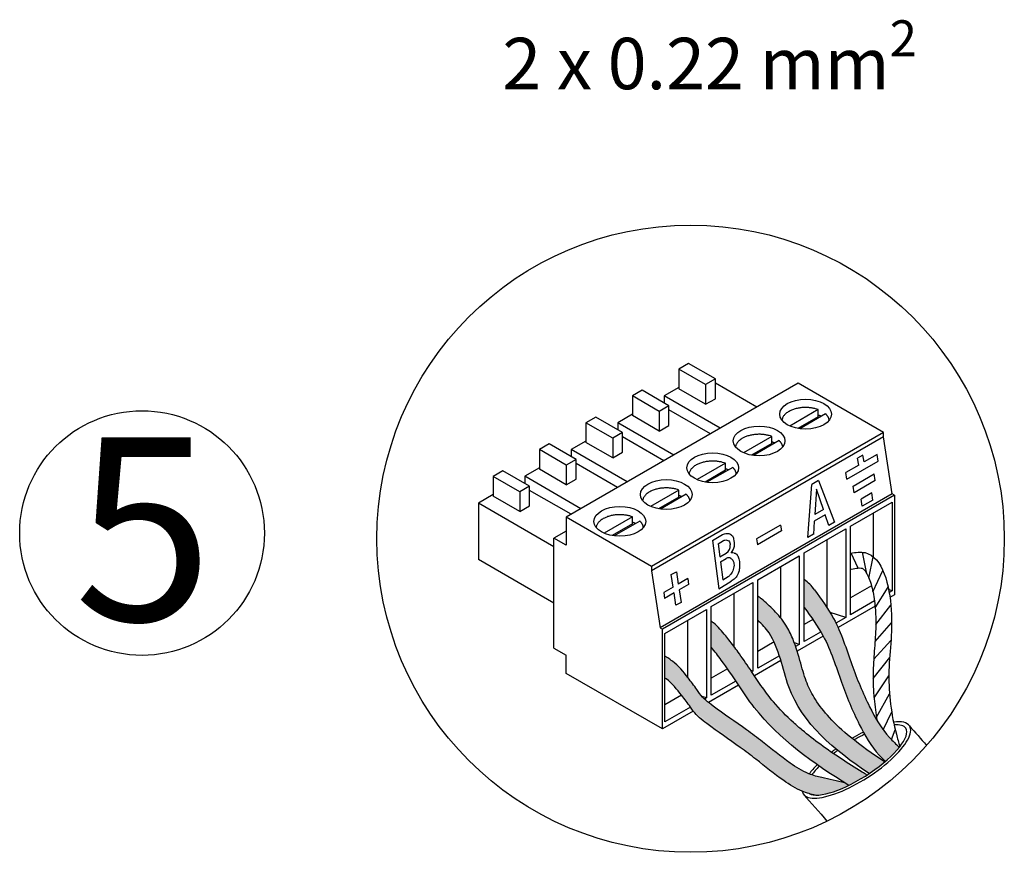
# Model space of a CAD drawing. Units: millimetres. Extents: x 46439 to 57593, y 1555 to 9378.
# Drawn here: x 56449 to 57544, y 4681 to 5607 of the extents above; entities that cross this region are included whole.
import ezdxf

# ---------------------------------------------------------------- set-up
doc = ezdxf.new("R2010")
doc.units = ezdxf.units.MM
doc.layers.add('Detalle', color=6, linetype='Continuous')
doc.styles.get("Standard").update_dxf_attribs({"font": 'arial.ttf'})

msp = doc.modelspace()

# ---------------------------------------------------------------- hatches: boundary and pattern name
h = msp.add_hatch(color=5)
h.dxf.hatch_style = 1
edge = h.paths.add_edge_path()
edge.add_spline(control_points=[(57426.98015628787, 4797.855873767537), (57423.11219610218, 4801.243529698834), (57409.48427925239, 4814.011988367492), (57391.23710259263, 4845.477425522332), (57372.88496165747, 4890.595692102922), (57358.58873387176, 4937.210537370006), (57340.11482043503, 4962.479392395091), (57332.5417708223, 4972.837906492116)], knot_values=[0, 0, 0, 0, 0.7526145142038452, 2.742444489567882, 5.238181637782811, 7.932713576247689, 9.804659174551421, 9.804659174551421, 9.804659174551421, 9.804659174551421], degree=3, periodic=0)
edge.add_arc((57291.97913502493, 4943.206200481508), 50.23311083270183, 36.14877361778299, 54.68655921705725)
edge.add_line((57321.01633766663, 4984.19651990787), (57321.01633766663, 4953.256153467182))
edge.add_spline(control_points=[(57321.01633766664, 4953.256153467172), (57328.59245171725, 4942.895492342912), (57347.06406742903, 4917.628329041024), (57361.35952850178, 4871.015983748456), (57379.71166943694, 4825.897717167858), (57397.0036904385, 4796.079350729555), (57408.90240565127, 4784.254088608433), (57411.28679080076, 4782.032988332883)], knot_values=[0.0003787496570634188, 0.0003787496570634188, 0.0003787496570634188, 0.0003787496570634188, 1.871945598303732, 4.56647753676861, 7.062214684983539, 9.052044660347576, 9.530464491001734, 9.530464491001734, 9.530464491001734, 9.530464491001734], degree=3, periodic=0)
edge.add_ellipse((57379.07175399947, 4783.612309252203), major_axis=(-54.98368879309242, -35.20863237583753), ratio=0.3129102407064099, start_angle=473.7330489596873, end_angle=497.3563887722553)
h = msp.add_hatch(color=256)
h.dxf.hatch_style = 1
edge = h.paths.add_edge_path()
edge.add_spline(control_points=[(57269.36790226693, 4939.101497078581), (57274.0592164752, 4934.672337435888), (57292.76344949893, 4914.57015371116), (57302.353504028, 4837.372438176084), (57354.24385820837, 4794.762274550597), (57393.11519470884, 4768.382416998564)], knot_values=[1.234581688644097, 1.234581688644097, 1.234581688644097, 1.234581688644097, 1.985533293579991, 4.476260610068188, 9.676779921991923, 9.676779921991923, 9.676779921991923, 9.676779921991923], degree=3, periodic=0)
edge.add_ellipse((57379.07175399947, 4783.612309252203), major_axis=(-54.98368879309242, -35.20863237583753), ratio=0.3129102407064099, start_angle=369.0007601501547, end_angle=472.7305705080677)
edge.add_spline(control_points=[(57410.47881598859, 4781.348176414443), (57396.91763473074, 4790.393473945194), (57383.99031917653, 4799.501546022898), (57363.79348078768, 4816.040424084435), (57355.92872288752, 4823.28924613836), (57343.13517132957, 4837.294803406512), (57337.94370535159, 4843.961644901431), (57329.89267299393, 4856.698696127777), (57326.78020241173, 4862.666726495589), (57322.89436267234, 4872.218832650338), (57321.7233258165, 4875.589006540768), (57319.41770111405, 4882.996513661958), (57318.30582749471, 4886.956475253805), (57314.74827094983, 4899.692977668384), (57312.19697632026, 4909.082453589013), (57306.18213453209, 4923.59555272175), (57303.75943502624, 4928.563335324174), (57298.80990508993, 4936.511045719121), (57296.63462313984, 4939.525758495535), (57292.17111329464, 4945.018647157864), (57289.85383953303, 4947.56103783975), (57282.83165186405, 4954.721536565813), (57278.06046082099, 4958.885176549854), (57272.81246579623, 4963.383676278174), (57272.08292469591, 4964.006557433465), (57269.36790226693, 4966.276840614215)], knot_values=[0.9674900934993139, 0.9674900934993139, 0.9674900934993139, 0.9674900934993139, 2.802155369706301, 2.802155369706301, 4.161446733749646, 4.161446733749646, 5.319982303788661, 5.319982303788661, 6.274319270156872, 6.274319270156872, 6.770216205603114, 6.770216205603114, 7.266113141049355, 7.266113141049355, 8.29424025026081, 8.29424025026081, 8.819642520388637, 8.819642520388637, 9.151525409884174, 9.151525409884174, 9.483408299379711, 9.483408299379711, 10.14717407837078, 10.14717407837078, 10.25549369685707, 10.25549369685707, 10.25549369685707, 10.25549369685707], degree=3, periodic=0)
edge.add_line((57269.36790226696, 4966.27684061419), (57269.36790226696, 4939.101497078548))
h = msp.add_hatch(color=3)
h.dxf.hatch_style = 1
edge = h.paths.add_edge_path()
edge.add_spline(control_points=[(57390.7647394848, 4766.841961700406), (57389.01400875233, 4767.91717336998), (57387.26834813938, 4768.993115594799), (57369.46757469854, 4780.014901841102), (57353.90030520208, 4790.078942756074), (57332.22960953564, 4805.917105131874), (57321.94209184979, 4813.90627787207), (57312.32770033171, 4822.304118572078), (57301.17256140232, 4832.482396278709), (57293.66161216544, 4840.169356897545), (57282.48624752089, 4853.392811134961), (57278.47585303376, 4858.64950716453), (57270.45077090182, 4869.944170746053), (57266.47171057559, 4875.906250549841), (57258.09606368344, 4888.475112996604), (57253.68884382011, 4895.099180097412), (57245.6027845323, 4906.441933154696), (57242.04666129017, 4911.138038094269), (57236.96001920074, 4917.643140884958), (57235.34632200031, 4919.682692068644), (57233.75672199159, 4921.691961038275)], knot_values=[0.8599705608103652, 0.8599705608103652, 0.8599705608103652, 0.8599705608103652, 1.097829337260643, 1.097829337260643, 3.29348801178193, 3.29348801178193, 4.369669631417787, 4.902321610668125, 4.902321610668125, 6.284709151042814, 6.284709151042814, 7.148243630983198, 7.148243630983198, 8.011778110923583, 8.011778110923583, 8.916423585474243, 8.916423585474243, 9.556541233975011, 9.556541233975011, 9.85731438514423, 9.85731438514423, 9.85731438514423, 9.85731438514423], degree=3, periodic=0)
edge.add_spline(control_points=[(57233.75672199159, 4921.691961038275), (57229.47875244287, 4926.824047536807), (57224.5589727773, 4932.726084591987), (57218.51937131703, 4937.355061403395), (57217.71946686728, 4937.94528371141)], knot_values=[0, 0, 0, 0, 0.778004564432608, 0.8947261059808811, 0.8947261059808811, 0.8947261059808811, 0.8947261059808811], degree=3, periodic=0)
edge.add_line((57217.71946686728, 4937.945283711416), (57217.71946686728, 4909.004351131028))
edge.add_spline(control_points=[(57217.71946686728, 4909.004351131027), (57221.47051869902, 4904.262987261075), (57238.48154251504, 4882.760897359399), (57275.69084397598, 4818.86775049678), (57330.96333274186, 4780.01123036558), (57370.49071118257, 4755.340014839113)], knot_values=[1.29021978566527, 1.29021978566527, 1.29021978566527, 1.29021978566527, 1.999967944600749, 4.508928397695628, 9.857314385144232, 9.857314385144232, 9.857314385144232, 9.857314385144232], degree=3, periodic=0)
edge.add_ellipse((57379.07175399947, 4783.612309252203), major_axis=(-54.98368879309242, -35.20863237583753), ratio=0.3129102407064099, start_angle=429.8674335147031, end_angle=450.7051506581585)
h = msp.add_hatch(color=1)
h.dxf.hatch_style = 1
edge = h.paths.add_edge_path()
edge.add_spline(control_points=[(57326.54043206886, 4768.122130298039), (57326.35868768824, 4768.195805548305), (57318.84241528159, 4771.278069874806), (57300.71935921676, 4782.493446437272), (57279.09748398565, 4800.636644308109), (57250.59388417184, 4821.949071533763), (57230.17349572468, 4835.577626506929), (57216.21756334059, 4846.2678341128), (57214.51735759965, 4847.655202613762)], knot_values=[0.7136160168688473, 0.7136160168688473, 0.7136160168688473, 0.7136160168688473, 0.7423744859577841, 1.904999866696257, 3.811314070434716, 4.887878899821443, 7.118107613475315, 7.437465167039248, 7.437465167039248, 7.437465167039248, 7.437465167039248], degree=3, periodic=0)
edge.add_spline(control_points=[(57214.51735759965, 4847.655202613762), (57213.0319016541, 4848.867335203842), (57211.583005393, 4850.116358585332), (57210.1984056788, 4851.422911899544)], knot_values=[7.437465167039248, 7.437465167039248, 7.437465167039248, 7.437465167039248, 7.716485267535156, 7.716485267535156, 7.716485267535156, 7.716485267535156], degree=3, periodic=0)
edge.add_spline(control_points=[(57210.1984056788, 4851.422911899544), (57209.28832867246, 4852.281690156273), (57208.40602931331, 4853.165322720919), (57207.55938384325, 4854.079670345383)], knot_values=[7.716485267535156, 7.716485267535156, 7.716485267535156, 7.716485267535156, 7.899881071510162, 7.899881071510162, 7.899881071510162, 7.899881071510162], degree=3, periodic=0)
edge.add_spline(control_points=[(57207.55938384325, 4854.079670345383), (57206.56759058308, 4855.150772528607), (57204.45672159755, 4857.643095605475), (57199.64424476139, 4864.988729205731), (57194.99379141103, 4870.991751679223), (57191.39108641316, 4875.588884754936), (57191.18355812845, 4875.853313162426)], knot_values=[7.899881071510162, 7.899881071510162, 7.899881071510162, 7.899881071510162, 8.11471801183395, 8.3808533103122, 9.184250590260369, 9.233289024713219, 9.233289024713219, 9.233289024713219, 9.233289024713219], degree=3, periodic=0)
edge.add_spline(control_points=[(57191.18355812845, 4875.853313162426), (57186.19548464843, 4882.209017054251), (57180.66875844626, 4889.014141700436), (57173.68408822995, 4894.085669600878), (57173.20333979521, 4894.434738207467)], knot_values=[9.233289024713219, 9.233289024713219, 9.233289024713219, 9.233289024713219, 10.4119587889011, 10.4990821681862, 10.4990821681862, 10.4990821681862, 10.4990821681862], degree=3, periodic=0)
edge.add_spline(control_points=[(57173.20333979521, 4894.434738207467), (57173.20333979521, 4894.434738207467), (57170.88813702203, 4896.406371119566), (57166.0710314676, 4899.12672781389)], knot_values=[0, 0, 0, 0, 0.6494391803035172, 0.6494391803035172, 0.6494391803035172, 0.6494391803035172], degree=3, periodic=0)
edge.add_line((57166.0710314676, 4899.12672781389), (57166.0710314676, 4874.900283739654))
edge.add_spline(control_points=[(57166.0710314676, 4874.900283739658), (57166.55177990234, 4874.551215133069), (57173.80704511627, 4869.283209798873), (57179.48921290159, 4862.144682307151), (57184.67309250466, 4855.525581851174)], knot_values=[179.5296143391116, 179.5296143391116, 179.5296143391116, 179.5296143391116, 181.2326631104031, 205.2313527429279, 205.2313527429279, 205.2313527429279, 205.2313527429281], degree=3, periodic=0)
edge.add_spline(control_points=[(57184.67309250466, 4855.525581851174), (57188.06536012761, 4851.194123196815), (57191.40548027124, 4846.882540050867), (57194.49784654409, 4842.358189856695)], knot_values=[0, 0, 0, 0, 15.70444996166033, 15.70444996166033, 15.70444996166033, 15.70444996166033], degree=3, periodic=0)
edge.add_spline(control_points=[(57194.49784654409, 4842.358189856695), (57195.52223116871, 4840.859442824062), (57196.51942857997, 4839.337347848924), (57197.61113715653, 4837.894391689944)], knot_values=[0, 0, 0, 0, 5.202293538084727, 5.202293538084727, 5.202293538084727, 5.202293538084727], degree=3, periodic=0)
edge.add_spline(control_points=[(57197.61113715653, 4837.894391689944), (57201.69931383053, 4832.49088031571), (57219.22729056841, 4818.588564489727), (57243.46157584422, 4802.414617065955), (57271.96517565802, 4781.102189840304), (57293.58705088915, 4762.958991969449), (57311.54185577564, 4751.847736936812), (57318.86383131789, 4748.810872243012)], knot_values=[14.51160373396604, 14.51160373396604, 14.51160373396604, 14.51160373396624, 33.99289714002563, 77.5884084901746, 98.63261527998193, 135.8963909623703, 158.6228708393682, 158.6228708393682, 158.6228708393682, 158.6228708393701], degree=3, periodic=0)
edge.add_spline(control_points=[(57318.86383131789, 4748.810872243012), (57321.35142408341, 4747.779117548037), (57323.8990434149, 4746.882697119883), (57326.488724799, 4746.145552589382)], knot_values=[0, 0, 0, 0, 7.721171233345951, 7.721171233345951, 7.721171233345951, 7.721171233345951], degree=3, periodic=0)
edge.add_spline(control_points=[(57326.488724799, 4746.145552589382), (57328.76623634555, 4745.497266205582), (57331.07628050661, 4744.972170704316), (57333.38632466768, 4744.447075203049)], knot_values=[0, 0, 0, 0, 6.790432500620029, 6.790432500620029, 6.790432500620029, 6.790432500620029], degree=3, periodic=0)
edge.add_ellipse((57379.07175399947, 4783.612309252203), major_axis=(-54.98368879309241, -35.20863237583753), ratio=0.3129102407064099, start_angle=384.1122060481716, end_angle=429.8674335147065)
edge.add_spline(control_points=[(57370.49071118257, 4755.340014839113), (57368.96354913226, 4756.293200847726), (57367.4392294435, 4757.249040700774), (57365.91820734063, 4758.207959430245)], knot_values=[1.290219785665269, 1.290219785665269, 1.290219785665269, 1.290219785665269, 1.496857625881389, 1.496857625881389, 1.496857625881389, 1.496857625881389], degree=3, periodic=0)
edge.add_spline(control_points=[(57365.91820734063, 4758.207959430237), (57357.45168255885, 4760.132482843777), (57348.98515777705, 4762.057006257315), (57340.51863299526, 4763.981529670856)], knot_values=[-1.273180460733941, -1.273180460733941, -1.273180460733941, -1.273180460733941, 0, 0, 0, 0], degree=3, periodic=0)
edge.add_spline(control_points=[(57340.51863299526, 4763.981529670856), (57338.2085888342, 4764.506625172125), (57334.45089501517, 4765.360785517972), (57330.77928494728, 4766.540918228214), (57329.38058269484, 4767.039935675584)], knot_values=[0, 0, 0, 0, 0.3473802020447665, 0.5650751011938248, 0.5650751011938248, 0.5650751011938248, 0.5650751011938248], degree=3, periodic=0)
edge.add_spline(control_points=[(57329.38058269484, 4767.039935675584), (57328.42619876511, 4767.380432898349), (57327.47916342599, 4767.741588861602), (57326.54043206886, 4768.122130298039)], knot_values=[0.5650751011938248, 0.5650751011938248, 0.5650751011938248, 0.5650751011938248, 0.7136160168688473, 0.7136160168688473, 0.7136160168688473, 0.7136160168688473], degree=3, periodic=0)

# ---------------------------------------------------------------- linework, layer by layer
for p, q in [((57192.40359990955, 5224.651088066877), (57181.55878407758, 5218.389830726975)), ((57222.22684344748, 5207.432630382147), (57192.40359990955, 5224.651088066877)), ((57181.55878407758, 5218.389830726975), (57181.55878407758, 5196.47543003734)), ((57211.38202761549, 5201.171373042244), (57181.55878407758, 5218.389830726975)), ((57314.47555811801, 5202.775820235619), (57056.23338111953, 5053.679629829486)), ((57222.22684344748, 5207.432630382147), (57211.38202761549, 5201.171373042244)), ((57222.22684344748, 5185.51822969254), (57222.22684344748, 5207.432630382147)), ((57268.38509083218, 5176.16547654111), (57222.22684344748, 5202.814953094021)), ((57409.35400276998, 5147.997724675504), (57314.47555811801, 5202.775820235619)), ((57140.75516450989, 5194.831849985642), (57129.91034867791, 5188.570592645776)), ((57170.57840804771, 5177.613392300937), (57140.75516450989, 5194.831849985642)), ((57181.55878407758, 5198.040744372342), (57165.22378023071, 5188.609725504077)), ((57211.38202761549, 5179.256972352646), (57181.55878407758, 5196.47543003734)), ((57211.38202761549, 5201.171373042244), (57211.38202761549, 5179.256972352646)), ((57129.91034867791, 5188.570592645776), (57129.91034867791, 5166.656191956141)), ((57159.7335922158, 5171.352134961044), (57129.91034867791, 5188.570592645776)), ((57165.22378023071, 5188.609725504077), (57165.22378023071, 5180.704888112508)), ((57227.58147126446, 5152.607495799763), (57165.22378023071, 5188.609725504077)), ((57211.38202761549, 5179.256972352646), (57222.22684344748, 5185.51822969254)), ((57170.57840804771, 5177.613392300937), (57159.7335922158, 5171.352134961044)), ((57159.7335922158, 5171.352134961044), (57159.7335922158, 5149.437734271411)), ((57170.57840804771, 5155.698991611299), (57170.57840804771, 5177.613392300937)), ((57216.73665543251, 5146.346238459873), (57170.57840804771, 5172.995715012756)), ((57336.66505025374, 5173.323442449083), (57305.1001216373, 5155.09942241541)), ((57344.79866212772, 5168.627499444171), (57316.1855449005, 5152.107708510709)), ((57336.66505025374, 5165.496870774228), (57336.66505025374, 5173.323442449083)), ((57089.10672911019, 5165.012611904401), (57078.26191327823, 5158.751354564502)), ((57078.26191327823, 5158.751354564502), (57078.26191327823, 5136.836953874868)), ((57108.08515681613, 5141.532896879808), (57078.26191327823, 5158.751354564502)), ((57118.92997264803, 5147.794154219696), (57089.10672911019, 5165.012611904427)), ((57129.91034867791, 5168.221506291133), (57113.57534483096, 5158.790487422877)), ((57113.57534483096, 5158.790487422877), (57113.57534483096, 5150.885650031273)), ((57175.93303586479, 5122.78825771849), (57113.57534483096, 5158.790487422877)), ((57159.7335922158, 5149.437734271411), (57129.91034867791, 5166.656191956141)), ((57336.66505025374, 5165.496870774228), (57314.04651122839, 5152.43805117931)), ((57118.92997264803, 5147.794154219696), (57108.08515681613, 5141.532896879808)), ((57118.92997264803, 5125.879753530061), (57118.92997264803, 5147.794154219696)), ((57409.35400276998, 5147.997724675504), (57151.11182577151, 4998.901534269339)), ((57159.7335922158, 5149.437734271411), (57170.57840804771, 5155.698991611299)), ((57409.35400276998, 5142.967812571465), (57409.35400276998, 5147.997724675504)), ((57078.26191327823, 5138.402268209855), (57061.92690943137, 5128.971249341676)), ((57108.08515681613, 5119.618496190164), (57078.26191327823, 5136.836953874895)), ((57108.08515681613, 5141.532896879808), (57108.08515681613, 5119.618496190164)), ((57165.08822003281, 5116.527000378595), (57118.92997264803, 5143.176476931506)), ((57409.35400276998, 5142.967812571465), (57151.11182577151, 4993.871622165296)), ((57285.01661485406, 5143.504204367872), (57253.45168623762, 5125.280184334209)), ((57293.15022672796, 5138.808261362929), (57264.53710950082, 5122.288470429467)), ((57285.01661485406, 5135.677632692981), (57285.01661485406, 5143.504204367872)), ((57418.90258739439, 5079.781750449411), (57409.35400276998, 5142.967812571465)), ((57037.45829371045, 5135.193373823154), (57026.61347787848, 5128.93211648326)), ((57026.61347787848, 5128.93211648326), (57026.61347787848, 5107.017715793627)), ((57056.4367214164, 5111.713658798597), (57026.61347787848, 5128.93211648326)), ((57067.28153724835, 5117.97491613846), (57037.45829371045, 5135.193373823154)), ((57061.92690943137, 5128.971249341676), (57061.92690943137, 5121.066411950072)), ((57124.28460046505, 5092.969019637249), (57061.92690943137, 5128.971249341676)), ((57108.08515681613, 5119.618496190164), (57118.92997264803, 5125.879753530061)), ((57285.01661485406, 5135.677632692981), (57262.39807582871, 5122.618813098064)), ((57067.28153724835, 5117.97491613846), (57056.4367214164, 5111.713658798597)), ((57067.28153724835, 5096.060515448851), (57067.28153724835, 5117.97491613846)), ((57386.1524669042, 5122.75318851236), (57380.18179653295, 5119.30602036627)), ((57381.74176237427, 5111.682855191668), (57380.18179653295, 5119.30602036627)), ((57387.71243274555, 5115.130023337761), (57386.15246690423, 5122.753188512364)), ((57403.35684743341, 5116.002414195244), (57402.22268655572, 5123.507522281087)), ((56985.80985831085, 5105.374135741914), (56974.96504247887, 5099.112878402049)), ((57015.63310184867, 5088.15567805725), (56985.80985831085, 5105.374135741914)), ((57026.61347787848, 5108.583030128619), (57010.27847403161, 5099.152011260426)), ((57056.4367214164, 5089.799258108959), (57026.61347787848, 5107.017715793627)), ((57056.4367214164, 5111.713658798597), (57056.4367214164, 5089.799258108959)), ((57113.43978463305, 5086.707762297387), (57067.28153724835, 5113.357238850307)), ((57233.36817945432, 5113.684966286632), (57201.80325083793, 5095.460946253007)), ((57233.36817945432, 5105.858394611741), (57210.74964042903, 5092.799575016829)), ((57241.50179132828, 5108.989023281729), (57212.88867410114, 5092.469232348257)), ((57233.36817945432, 5105.858394611741), (57233.36817945432, 5113.684966286632)), ((57368.36566944172, 5095.800248162476), (57367.23150856407, 5103.305356248323)), ((56974.96504247887, 5099.112878402049), (56974.96504247887, 5077.198477712417)), ((57004.78828601672, 5081.894420717355), (56974.96504247887, 5099.112878402049)), ((57010.27847403161, 5099.152011260426), (57010.27847403161, 5091.247173868786)), ((57072.63616506543, 5063.14978155605), (57010.27847403161, 5099.152011260426)), ((57056.4367214164, 5089.799258108959), (57067.28153724835, 5096.060515448851)), ((57337.06899602833, 5094.414833389421), (57329.65086090314, 5090.131971077994)), ((57337.06899602833, 5094.414833389415), (57354.82646218663, 5048.238915396646)), ((57399.97794692946, 5094.400066524134), (57398.8437860518, 5101.905174609984)), ((57015.63310184867, 5088.15567805725), (57004.78828601672, 5081.894420717355)), ((57004.78828601672, 5081.894420717355), (57004.78828601672, 5059.980020027759)), ((57015.63310184867, 5066.241277367616), (57015.63310184867, 5088.15567805725)), ((57061.79134923345, 5056.88852421615), (57015.63310184867, 5083.538000769069)), ((57181.71974405462, 5083.865728205394), (57150.1548154382, 5065.64170817176)), ((57181.71974405462, 5076.039156530541), (57181.71974405462, 5083.865728205394)), ((57324.95601930106, 5030.993207155858), (57329.65086090314, 5090.131971077994)), ((57334.63022616911, 5084.729885017822), (57332.72141265498, 5056.596177584214)), ((57342.32299197795, 5062.139651990978), (57334.63022616911, 5084.729885017822)), ((57376.48895782851, 5080.838692343693), (57375.35479695081, 5088.34380042954)), ((56974.96504247887, 5078.763792047405), (56958.63003863193, 5069.332773179189)), ((57004.78828601672, 5059.980020027759), (56974.96504247887, 5077.198477712417)), ((57181.71974405462, 5076.039156530541), (57159.10120502936, 5062.980336935627)), ((57418.90258739439, 5079.781750449411), (57160.66041039593, 4930.685560043245)), ((57189.85335592862, 5079.169785200518), (57161.24023870145, 5062.649994267022)), ((57421.56811445858, 5078.242807681331), (57163.32593746018, 4929.146617275173)), ((57372.66477306639, 5043.747193024386), (57418.82302045109, 5070.396669577295)), ((57396.05412580603, 5080.643024960531), (57384.32567479349, 5073.871600611274)), ((57385.52118532902, 5065.960522065605), (57384.32567479349, 5073.871600611284)), ((57397.24963634153, 5072.731946414862), (57385.52118532902, 5065.960522065601)), ((57397.24963634153, 5072.731946414858), (57396.05412580603, 5080.643024960535)), ((57418.82302045109, 5070.396669577295), (57418.82302045109, 4971.872389397925)), ((57421.56811445858, 5078.242807681331), (57418.90258739439, 5079.781750449411)), ((57421.56811445858, 5078.242807681331), (57421.56811445858, 4967.19601282217)), ((56958.63003863193, 5069.332773179189), (56958.63003863193, 5006.720199780225)), ((57042.67736132962, 5020.808028795046), (56958.63003863193, 5069.332773179189)), ((57004.78828601672, 5059.980020027759), (57015.63310184867, 5066.241277367616)), ((57342.32299197795, 5062.139651990982), (57332.72141265498, 5056.596177584214)), ((57151.11182577151, 4998.901534269339), (57056.23338111953, 5053.679629829486)), ((57056.23338111953, 5053.679629829486), (57056.23338111953, 5022.373343130005)), ((57130.07130865495, 5054.046490124185), (57098.50638003851, 5035.822470090521)), ((57138.20492052892, 5049.350547119242), (57109.59180330179, 5032.830756185821)), ((57130.07130865495, 5046.219918449332), (57130.07130865495, 5054.046490124185)), ((57332.23118559895, 5049.370796755378), (57331.21579134151, 5034.405057694516)), ((57344.29867053815, 5056.337962433473), (57332.23118559894, 5049.370796755378)), ((57348.33328947434, 5044.490080383302), (57344.29867053815, 5056.337962433478)), ((57354.82646218663, 5048.23891539665), (57348.33328947434, 5044.490080383308)), ((57397.77729972725, 5058.245917052069), (57397.77729972725, 5009.688928533075)), ((57056.23338111953, 5038.026486479715), (57042.67736132962, 5030.199914804862)), ((57130.07130865495, 5046.219918449332), (57107.45276962968, 5033.161098854414)), ((57294.75181745339, 5044.958801249064), (57268.09722921166, 5029.569767552504)), ((57295.74157154168, 5038.409279433205), (57269.08698329996, 5023.020245736672)), ((57294.75181745339, 5044.958801249054), (57295.74157154168, 5038.409279433215)), ((57321.01633766663, 5013.927954943176), (57367.17458505143, 5040.577431496095)), ((57367.17458505143, 5040.577431496095), (57367.17458505143, 4942.053151316681)), ((57372.66477306639, 4945.222912845007), (57372.66477306639, 5043.747193024386)), ((57042.67736132962, 4908.10539667699), (57042.67736132962, 5030.199914804862)), ((57056.23338111953, 5022.373343130005), (57042.67736132962, 5030.199914804862)), ((57219.16384724999, 5027.642532674202), (57229.97622420519, 5034.253001063065)), ((57219.16384724999, 5027.642532674202), (57225.99271690519, 4974.048052442475)), ((57225.36420849775, 5024.149506517135), (57231.15799340682, 5027.691709323438)), ((57268.09722921166, 5029.569767552509), (57269.08698329996, 5023.020245736672)), ((57331.23007165097, 5034.615532968987), (57324.95601930106, 5030.993207155858)), ((57346.12886432748, 5028.42667897087), (57346.12886432748, 4953.573236398234)), ((57225.36420849775, 5024.149506517138), (57227.24301880429, 5009.404187464848)), ((57042.67736132962, 4958.195455396083), (56958.63003863193, 5006.720199780225)), ((57227.24301880429, 5009.404187464848), (57234.25135152187, 5013.688940214453)), ((57227.9488118768, 5003.864967244973), (57234.36690795945, 5007.788861264491)), ((57269.36790226696, 4984.10871686194), (57315.52614965174, 5010.75819341485)), ((57315.52614965174, 5010.75819341485), (57315.52614965174, 4912.23391323548)), ((57321.01633766663, 4915.403674763765), (57321.01633766663, 5013.927954943176)), ((57381.11397215107, 4997.112575839521), (57373.2005938872, 5013.732761243087)), ((57390.69686877682, 4990.830188867886), (57386.03550063192, 5014.630527337841)), ((57393.06062913762, 4985.875913701078), (57397.88745814141, 5009.598501959339)), ((57151.11182577151, 4998.901534269339), (57151.11182577151, 4993.871622165296)), ((57151.11182577151, 4993.871622165296), (57160.66041039593, 4930.685560043245)), ((57227.9488118768, 5003.864967244976), (57230.49581397912, 4983.875531113393)), ((57294.48042892781, 4998.607440889628), (57294.48042892781, 4942.17661886137)), ((57397.46922853024, 4970.626308257942), (57408.55258292474, 4994.385770976149)), ((57173.1759330653, 4989.758214143908), (57178.91204338511, 4993.069958981147)), ((57178.91204338511, 4993.069958981147), (57180.99570769307, 4979.281680656932)), ((57191.45494665403, 4985.320325086573), (57180.99570769307, 4979.281680656932)), ((57191.45494665403, 4985.320325086573), (57192.44470074233, 4978.770803270731)), ((57225.99271690519, 4974.048052442475), (57239.77742353378, 4982.475743022969)), ((57230.49581397912, 4983.875531113393), (57236.62305348207, 4987.62160130805)), ((57269.36790226696, 4885.584436682565), (57269.36790226696, 4984.10871686194)), ((57175.25959737323, 4975.969935819667), (57164.80035841229, 4969.931291390027)), ((57192.44470074233, 4978.770803270731), (57181.98546178136, 4972.732158841095)), ((57181.98546178136, 4972.732158841099), (57184.06912608931, 4958.943880516872)), ((57217.71946686728, 4954.289478780725), (57263.87771425206, 4980.938955333649)), ((57263.87771425206, 4980.938955333613), (57263.87771425206, 4882.414675154238)), ((57395.85651178412, 4977.452385820534), (57372.66477306639, 4964.062629228868)), ((57399.94045133317, 4952.904130590922), (57414.37185715597, 4975.726379814109)), ((57418.82302045109, 4971.872389397925), (57414.90764014021, 4973.116815176253)), ((57418.82302045109, 4971.872389397925), (57415.49141337749, 4969.948885157132)), ((57164.80035841229, 4969.931291390031), (57165.79011250057, 4963.381769574191)), ((57176.24935146152, 4969.420414003832), (57165.79011250057, 4963.381769574191)), ((57242.83199352813, 4968.788202808385), (57242.83199352813, 4910.052278791393)), ((57421.56811445858, 4967.19601282217), (57416.3823037576, 4964.201983618005)), ((57166.0710314676, 4924.470240699452), (57212.22927885238, 4951.119717252372)), ((57212.22927885238, 4951.119717252372), (57212.22927885236, 4852.595437072992)), ((57217.71946686728, 4855.76519860132), (57217.71946686728, 4954.289478780725)), ((57399.78655820579, 4954.620425456268), (57358.65969881789, 4930.875822117734)), ((57399.13118038984, 4960.503300237699), (57372.66477306639, 4945.222912845007)), ((57400.6203054551, 4934.451963030758), (57417.3256434061, 4955.970277047192)), ((57191.18355812845, 4938.968964727183), (57191.18355812845, 4875.853313162426)), ((57330.67123972732, 4939.817651451351), (57321.01633766663, 4934.24339114763)), ((57367.17458505143, 4942.053151316681), (57349.9394285849, 4947.531003095453)), ((57367.17458505143, 4942.053151316681), (57356.34816488034, 4935.802514716549)), ((57160.66041039593, 4930.685560043245), (57163.32593746018, 4929.146617275173)), ((57163.32593746018, 4818.099822416047), (57163.32593746018, 4929.146617275173)), ((57399.80862640443, 4915.552166913605), (57418.21510938153, 4936.107539578134)), ((57166.0710314676, 4825.945960520083), (57166.0710314676, 4924.470240699452)), ((57342.18445904097, 4921.363837997575), (57313.23321397315, 4904.648828864295)), ((57339.19080354508, 4925.896707531054), (57321.01633766663, 4915.403674763765)), ((57042.67736132962, 4908.10539667699), (57056.23338111953, 4900.278825002138)), ((57287.53582196844, 4914.913406396667), (57269.36790226696, 4904.424153066391)), ((57315.52614965174, 4912.23391323548), (57310.07020807447, 4913.967975779774)), ((57315.52614965174, 4912.23391323548), (57311.51553793225, 4909.918385479623)), ((57398.32773114109, 4895.665948515912), (57417.50676885353, 4916.594246100458)), ((57056.23338111953, 4879.929738647486), (57056.23338111953, 4900.278825002138)), ((57293.41506680418, 4899.468073601378), (57269.36790226696, 4885.584436682565)), ((57397.57799672031, 4874.414056333089), (57416.12565648954, 4897.408711373938)), ((57235.72147515893, 4884.998379318336), (57217.71946686728, 4874.604914985181)), ((57295.0311657096, 4894.139871399525), (57265.63624145296, 4877.168703967151)), ((57163.32593746018, 4818.099822416047), (57056.23338111953, 4879.929738647486)), ((57263.87771425206, 4882.414675154238), (57261.66625276804, 4883.117544214201)), ((57263.87771425206, 4882.414675154238), (57262.61892944908, 4881.687915409391)), ((57398.64598474277, 4852.74030886924), (57415.16719052579, 4877.348666031835)), ((57247.8878189824, 4866.921647476066), (57214.51735759943, 4847.655202613635)), ((57244.87284415252, 4871.442208286356), (57217.71946686728, 4855.76519860132)), ((57184.67309250466, 4855.525581851174), (57166.0710314676, 4844.785676903944)), ((57212.22927885236, 4852.595437072992), (57207.55938384325, 4854.079670345381)), ((57212.22927885236, 4852.595437072992), (57210.19840567879, 4851.422911899543)), ((57401.4299485654, 4831.383839420188), (57415.92594332338, 4857.083385994702)), ((57194.49784654409, 4842.358189856695), (57166.0710314676, 4825.945960520083)), ((57197.61113715652, 4837.894391689944), (57163.32593746018, 4818.099822416047)), ((57408.97357399248, 4817.102708777667), (57418.32624583301, 4837.031077525389)), ((57418.05653930044, 4806.270128171874), (57422.26171026554, 4817.115970067185))]:
    msp.add_line(p, q)
at = {"ltscale": 25.4}
for p, q in [((57368.36566944172, 5095.800248162476), (57403.35684743341, 5116.002414195244)), ((57402.22268655572, 5123.507522281087), (57387.71243274555, 5115.130023337761)), ((57381.74176237427, 5111.682855191668), (57367.23150856407, 5103.305356248323)), ((57375.35479695081, 5088.343800429544), (57398.8437860518, 5101.905174609984)), ((57399.97794692946, 5094.400066524134), (57376.48895782851, 5080.838692343693)), ((57175.25959737323, 4975.969935819664), (57173.1759330653, 4989.758214143903)), ((57178.33301576949, 4955.632135679627), (57176.24935146152, 4969.420414003832)), ((57184.06912608931, 4958.943880516867), (57178.33301576947, 4955.632135679627))]:
    msp.add_line(p, q, dxfattribs=at)
for centre, radius, start, end in [((57228.49541208727, 5024.109046501974), 15.15631878399196, 318.2274183400457, 20.75475913846203), ((57229.24417077972, 5021.878908380381), 9.599345683081681, 301.4407712101297, 5.287768314986994), ((57236.87049833054, 5003.693877181581), 4.799672841540841, 58.50108760662977, 121.4407712105116), ((57241.11124027654, 5005.798572237773), 8.317879582108317, 74.68224681205714, 99.07756237123782), ((57231.61587273993, 4995.811569473986), 9.599345683081681, 301.4407712101297, 323.7699810820737), ((57291.97913502493, 4943.206200481514), 50.23311083269788, 36.14877361649546, 54.69044600011132)]:
    msp.add_arc(centre, radius, start, end)
for centre, major_axis, ratio in [((57322.54138989301, 5168.299772007845), (28.75666055810784, -2.224033081337725e-13), 0.5773502691895728), ((57270.89295449333, 5138.480533926618), (28.75666055810784, -2.224033081337725e-13), 0.5773502691895678), ((57219.24451909366, 5108.661295845403), (28.75666055810859, 6.464245685009649e-13), 0.577350269189558), ((57167.59608369397, 5078.842057764159), (28.75666055810784, 2.120106301835962e-13), 0.5773502691895678), ((57115.94764829422, 5049.02281968293), (28.75666055810745, -5.196338975088139e-15), 0.577350269189546)]:
    msp.add_ellipse(centre, major_axis=major_axis, ratio=ratio)
for major_axis, ratio, start_param, end_param in [((59.0588884223369, 37.81817365532755), 0.3294332307799095, 3.004377846706616, 6.283185307179543), ((-54.98368879309242, -35.20863237583754), 0.3129102407064099, 6.440278206982085, 9.424777960769458), ((59.0588884223369, 37.81817365532755), 0.3294332307799095, 7.19236961808762, 7.193770487771927), ((59.0588884223369, 37.81817365532755), 0.3294332307799095, 6.283185307179586, 6.892718623957565), ((-54.98368879309236, -35.20863237583754), 0.31291024070641, 9.424777960769458, 9.953174617486551), ((59.0588884223369, 37.81817365532755), 0.3294332307799095, 1.27424346357796, 1.445784689748839), ((-54.98368879309236, -35.20863237583754), 0.31291024070641, 4.396411545298491, 4.563803668350766), ((59.0588884223369, 37.81817365532755), 0.3294332307799095, 7.517493071096457, 7.557428770757546), ((-54.98368879309236, -35.20863237583754), 0.31291024070641, 10.63573038532493, 10.67959685247816), ((59.0588884223369, 37.81817365532755), 0.3294332307799095, 1.752545472731622, 1.841256099477877), ((-54.98368879309236, -35.20863237583754), 0.31291024070641, 4.894823822995672, 4.985927162023025), ((59.0588884223369, 37.81817365532755), 0.3294332307799095, 2.170125561027898, 2.418743702209964), ((-54.98368879309236, -35.20863237583754), 0.31291024070641, 5.342938146520008, 5.603564312469072)]:
    msp.add_ellipse((57379.07175399947, 4783.612309252203), major_axis=major_axis, ratio=ratio, start_param=start_param, end_param=end_param)
for points, weights in [([(57336.66505025374, 5173.323442449083), (57299.43918081072, 5186.961720802018), (57296.25016655457, 5161.574037087529)], [1, 0.5131685690807946, 1]), ([(57348.83261364573, 5161.574033789609), (57348.35280325286, 5165.393806987151), (57344.79866212772, 5168.627499444171)], [1, 0.969766101860307, 1]), ([(57339.98265814874, 5165.846978250537), (57338.39952329237, 5166.544229474168), (57336.66505025374, 5167.108852374542)], [1, 0.9976113337712242, 1]), ([(57285.01661485406, 5143.504204367882), (57247.79025800563, 5157.142661289291), (57244.60170916551, 5131.754623935134)], [1, 0.5131636195051243, 1]), ([(57288.33422274907, 5136.027740169309), (57286.75108789263, 5136.724991392923), (57285.01661485406, 5137.289614293256)], [1, 0.9976113337712242, 1]), ([(57297.18419991262, 5131.75462320723), (57296.70445318787, 5135.574491265225), (57293.15022672796, 5138.808261362939)], [1, 0.9697647151916438, 1]), ([(57233.36817945432, 5113.684966286632), (57196.14208423391, 5127.323327356597), (57192.95328556874, 5101.935479827673)], [1, 0.5131662763136318, 1]), ([(57236.68578734937, 5106.20850208806), (57235.10265249293, 5106.905753311685), (57233.36817945432, 5107.470376212064)], [1, 0.997611333880298, 1]), ([(57245.53575287976, 5101.935477747721), (57245.05597196904, 5105.755294872027), (57241.50179132828, 5108.989023281729)], [1, 0.9697654597472077, 1]), ([(57181.71974405462, 5083.865728205394), (57144.49352635637, 5097.504134147036), (57141.30484464351, 5072.116197753676)], [1, 0.5131650325592152, 1]), ([(57185.03735194971, 5076.389264006812), (57183.45421709326, 5077.086515230484), (57181.71974405462, 5077.651138130819)], [1, 0.9976113338826965, 1]), ([(57193.88732292458, 5072.116196319245), (57193.4075580128, 5075.936037280684), (57189.85335592862, 5079.169785200447)], [1, 0.9697651112937324, 1]), ([(57130.07130865495, 5054.046490124194), (57092.84480863183, 5067.684999499888), (57089.6563965078, 5042.296858265131)], [1, 0.5131621655884454, 1]), ([(57142.23890007823, 5042.296858284843), (57141.75917205904, 5046.116754211683), (57138.20492052892, 5049.350547119257)], [1, 0.9697643078083655, 1]), ([(57133.38891655002, 5046.570025925622), (57131.80578169349, 5047.267277149261), (57130.07130865495, 5047.83190004961)], [1, 0.997611333821041, 1])]:
    msp.add_rational_spline(points, weights, degree=2)
for points, knots in [([(57229.97622420407, 5034.253001062377), (57231.6835196967, 5034.937169823276), (57234.74256242727, 5036.163027610346), (57239.91360124593, 5034.878715179804), (57242.02996106577, 5031.80495573093), (57242.59501383252, 5029.795695359449), (57242.6681733571, 5029.479971661606)], [0, 0, 0, 0, 0.2816760062442555, 0.5046923294699888, 0.7728177050886513, 0.8221946689370508, 0.8221946689370508, 0.8221946689370508, 0.8221946689370508]), ([(57231.15799340685, 5027.691709323447), (57231.65002456256, 5027.937514717316), (57233.57918708097, 5028.681224094555), (57237.85404189695, 5027.86412959667), (57238.62983808738, 5024.51781232678), (57238.79576547983, 5022.83811737257), (57238.80266543991, 5022.763565022609)], [0.3528797549424242, 0.3528797549424242, 0.3528797549424242, 0.3528797549424242, 0.4387562249199023, 0.6753819105730957, 0.9117352373006127, 0.9227238954842057, 0.9227238954842057, 0.9227238954842057, 0.9227238954842057]), ([(57372.66477306639, 5013.631001367354), (57378.40258844087, 5014.737409647667), (57406.9120216905, 5017.497327825964), (57423.52113802191, 4943.911369834674), (57411.70473539546, 4881.976997058024), (57418.48430477644, 4829.138381432745), (57425.99510185593, 4802.933474440122), (57427.39711274365, 4798.38297373836)], [0.9526158154549714, 0.9526158154549714, 0.9526158154549714, 0.9526158154549714, 2.62127730908654, 9.63832728982491, 16.85304164275037, 23.5841710748616, 25.01393376894812, 25.01393376894812, 25.01393376894812, 25.01393376894812]), ([(57239.37824281775, 5007.786318625542), (57240.47562851603, 5007.113868457875), (57242.98539891021, 5004.262992692369), (57243.19774147028, 4998.499954178169), (57241.57713415418, 4993.470930562943), (57239.9277065382, 4990.914006686076), (57239.35919228821, 4990.138083780284)], [0.3952011827014883, 0.3952011827014883, 0.3952011827014883, 0.3952011827014883, 0.5956253650856221, 0.9257061986386844, 1.254153537548176, 1.405277141791286, 1.405277141791286, 1.405277141791286, 1.405277141791286]), ([(57372.66477306639, 4995.66005206431), (57372.82849219206, 4995.696926682253), (57372.99118725678, 4995.733288261087), (57376.10734393627, 4996.423809795373), (57378.71935218724, 4996.886262830397), (57382.39805171672, 4997.237900510203), (57383.63958229226, 4997.207983744559), (57384.76364531551, 4997.071868524132), (57384.93817170405, 4997.024045515628), (57385.34563084305, 4996.889709027072), (57385.54953272612, 4996.802428450936), (57386.26514163762, 4996.395986277885), (57386.90874054545, 4995.926792459553), (57388.52532268623, 4994.18881407665), (57389.47688529, 4992.924027115781), (57391.41047674025, 4989.618418620001), (57392.3903097783, 4987.585462675467), (57395.22880465617, 4980.39138085035), (57396.85070101624, 4974.261608452053), (57399.18575704203, 4961.260709615038), (57399.92111972374, 4954.388181783825), (57400.67238935659, 4941.44495139173), (57400.69915983723, 4935.315260538956), (57400.27763331713, 4921.022812741141), (57399.63529457118, 4912.977283117571), (57398.35661222292, 4896.458859706093), (57397.71859891608, 4887.981692023702), (57397.47271517953, 4869.965784154027), (57397.87528776961, 4860.786997639671), (57399.52274499376, 4843.528963502269), (57400.65327540742, 4835.459571304286), (57402.12410347414, 4827.45021530697)], [0.5814084301612843, 0.5814084301612843, 0.5814084301612843, 0.5814084301612843, 0.6335366052783414, 0.6335366052783414, 1.586295506876311, 1.586295506876311, 2.370355611416899, 2.370355611416899, 2.861263118515367, 2.861263118515367, 3.352170625613835, 3.352170625613835, 4.246673722154417, 4.246673722154417, 5.141176818694998, 5.141176818694998, 6.035679915235579, 6.035679915235579, 7.910978917243765, 7.910978917243765, 9.786277919251951, 9.786277919251951, 11.66157692126014, 11.66157692126014, 14.2581064076356, 14.2581064076356, 16.85463589401106, 16.85463589401106, 19.45116538038652, 19.45116538038652, 21.71522735282213, 21.71522735282213, 21.71522735282213, 21.71522735282213]), ([(57332.5417708223, 4972.837906492116), (57340.11482043503, 4962.479392395091), (57358.58873387176, 4937.210537370006), (57372.88496165747, 4890.595692102922), (57391.23710259263, 4845.477425522332), (57409.48427925239, 4814.011988367492), (57423.11219610218, 4801.243529698834), (57426.98015628787, 4797.855873767537)], [0, 0, 0, 0, 1.871945598303732, 4.56647753676861, 7.062214684983539, 9.052044660347576, 9.804659174551421, 9.804659174551421, 9.804659174551421, 9.804659174551421]), ([(57410.47881598859, 4781.348176414443), (57396.91763473074, 4790.393473945194), (57383.99031917653, 4799.501546022898), (57363.79348078768, 4816.040424084435), (57355.92872288752, 4823.28924613836), (57343.13517132957, 4837.294803406512), (57337.94370535159, 4843.961644901431), (57329.89267299393, 4856.698696127777), (57326.78020241173, 4862.666726495589), (57322.89436267234, 4872.218832650338), (57321.7233258165, 4875.589006540768), (57319.41770111405, 4882.996513661958), (57318.30582749471, 4886.956475253805), (57314.74827094983, 4899.692977668384), (57312.19697632026, 4909.082453589013), (57306.18213453209, 4923.59555272175), (57303.75943502624, 4928.563335324174), (57298.80990508993, 4936.511045719121), (57296.63462313984, 4939.525758495535), (57292.17111329464, 4945.018647157864), (57289.85383953303, 4947.56103783975), (57282.83165186405, 4954.721536565813), (57278.06046082099, 4958.885176549854), (57272.81246579623, 4963.383676278174), (57272.08292469591, 4964.006557433465), (57269.36790226693, 4966.276840614215)], [0.9674900934993139, 0.9674900934993139, 0.9674900934993139, 0.9674900934993139, 2.802155369706301, 2.802155369706301, 4.161446733749646, 4.161446733749646, 5.319982303788661, 5.319982303788661, 6.274319270156872, 6.274319270156872, 6.770216205603114, 6.770216205603114, 7.266113141049355, 7.266113141049355, 8.29424025026081, 8.29424025026081, 8.819642520388637, 8.819642520388637, 9.151525409884174, 9.151525409884174, 9.483408299379711, 9.483408299379711, 10.14717407837078, 10.14717407837078, 10.25549369685707, 10.25549369685707, 10.25549369685707, 10.25549369685707]), ([(57321.01173812326, 4953.262443539847), (57328.58938727937, 4942.89968404062), (57347.06330071609, 4917.630829015528), (57361.35952850178, 4871.015983748456), (57379.71166943694, 4825.897717167858), (57397.0036904385, 4796.079350729555), (57408.90240565127, 4784.254088608433), (57411.28679080076, 4782.032988332883)], [0, 0, 0, 0, 1.871945598303732, 4.56647753676861, 7.062214684983539, 9.052044660347576, 9.530464491001734, 9.530464491001734, 9.530464491001734, 9.530464491001734]), ([(57393.11519470884, 4768.382416998564), (57354.24385820837, 4794.762274550597), (57302.353504028, 4837.372438176084), (57292.76344949893, 4914.57015371116), (57274.0592164752, 4934.672337435888), (57269.36790226693, 4939.101497078581)], [1.234581688644097, 1.234581688644097, 1.234581688644097, 1.234581688644097, 6.435101000567832, 8.925828317056029, 9.676779921991923, 9.676779921991923, 9.676779921991923, 9.676779921991923]), ([(57233.75672199159, 4921.691961038275), (57229.47875244287, 4926.824047536807), (57224.5589727773, 4932.726084591987), (57218.51937131703, 4937.355061403395), (57217.71946686728, 4937.94528371141)], [0, 0, 0, 0, 0.778004564432608, 0.8947261059808811, 0.8947261059808811, 0.8947261059808811, 0.8947261059808811]), ([(57390.7647394848, 4766.841961700406), (57389.01400875233, 4767.91717336998), (57387.26834813938, 4768.993115594799), (57369.46757469854, 4780.014901841102), (57353.90030520208, 4790.078942756074), (57332.22960953564, 4805.917105131874), (57321.94209184979, 4813.90627787207), (57312.32770033171, 4822.304118572078), (57301.17256140232, 4832.482396278709), (57293.66161216544, 4840.169356897545), (57282.48624752089, 4853.392811134961), (57278.47585303376, 4858.64950716453), (57270.45077090182, 4869.944170746053), (57266.47171057559, 4875.906250549841), (57258.09606368344, 4888.475112996604), (57253.68884382011, 4895.099180097412), (57245.6027845323, 4906.441933154696), (57242.04666129017, 4911.138038094269), (57236.96001920074, 4917.643140884958), (57235.34632200031, 4919.682692068644), (57233.75672199159, 4921.691961038275)], [0.8599705608103652, 0.8599705608103652, 0.8599705608103652, 0.8599705608103652, 1.097829337260643, 1.097829337260643, 3.29348801178193, 3.29348801178193, 4.369669631417787, 4.902321610668125, 4.902321610668125, 6.284709151042814, 6.284709151042814, 7.148243630983198, 7.148243630983198, 8.011778110923583, 8.011778110923583, 8.916423585474243, 8.916423585474243, 9.556541233975011, 9.556541233975011, 9.85731438514423, 9.85731438514423, 9.85731438514423, 9.85731438514423]), ([(57370.49071118257, 4755.340014839113), (57330.96333274186, 4780.01123036558), (57275.69084397598, 4818.86775049678), (57238.48154251504, 4882.760897359399), (57221.47051869902, 4904.262987261075), (57217.71946686728, 4909.004351131027)], [1.290219785665269, 1.290219785665269, 1.290219785665269, 1.290219785665269, 6.638605773113873, 9.14756622620875, 9.85731438514423, 9.85731438514423, 9.85731438514423, 9.85731438514423]), ([(57365.91820734063, 4758.207959430237), (57357.45168255885, 4760.132482843777), (57348.98515777705, 4762.057006257315), (57340.51863299526, 4763.981529670856), (57338.2085888342, 4764.506625172125), (57333.2718715529, 4765.62878901607), (57320.98507479527, 4769.952094100898), (57300.71935921676, 4782.493446437272), (57279.09748398565, 4800.636644308109), (57250.59388417184, 4821.949071533763), (57226.35959889601, 4838.123018957524), (57207.38599281038, 4853.171935789477), (57199.64424476139, 4864.988729205731), (57190.09347780491, 4877.317305445391), (57180.93935344381, 4888.81766426666), (57173.68408822995, 4894.085669600878), (57173.20333979521, 4894.434738207467)], [-1.273180460733941, -1.273180460733941, -1.273180460733941, -1.273180460733941, 0, 0, 0, 0.3473802020447665, 0.7423744859577841, 1.904999866696257, 3.811314070434716, 4.887878899821443, 7.118107613475315, 8.11471801183395, 8.3808533103122, 9.184250590260369, 10.4119587889011, 10.4990821681862, 10.4990821681862, 10.4990821681862, 10.4990821681862])]:
    msp.add_open_spline(points, degree=3, knots=knots)
for points in [[(57243.30859038715, 5013.82096422731), (57245.17296899285, 5013.011389244826), (57246.54237940664, 5011.586340554875), (57247.59437636426, 5009.445603305335), (57248.23589994461, 5007.534808038172), (57248.91352242225, 5004.361011126558), (57249.06255892261, 5002.481377668598), (57249.02361195253, 4997.656739970169), (57248.81410490516, 4995.615545325909), (57248.09215696736, 4992.31975462885), (57245.40660333048, 4986.970389936717), (57244.02057925073, 4985.444264853936), (57239.77742353368, 4982.475743023113)], [(57333.38632466768, 4744.447075203049), (57326.48872479897, 4746.145552589395), (57318.86383131789, 4748.810872243012), (57298.21756863593, 4760.59942349363), (57267.33048219811, 4784.382362315922), (57249.71204954594, 4797.582562421986), (57212.58776068132, 4824.072680625462), (57197.61113715652, 4837.894391689944), (57194.49784654409, 4842.358189856695), (57184.67309250466, 4855.525581851174), (57167.50636984598, 4873.844865105086), (57166.0710314676, 4874.900283739658)]]:
    msp.add_spline(points, degree=3)
for points in [[(57173.20333979521, 4894.434738207467), (57173.20333979521, 4894.434738207467), (57170.88813702203, 4896.406371119566), (57166.0710314676, 4899.12672781389)], [(57438.13064242178, 4821.430482907528), (57444.46239911629, 4814.251911393733), (57450.79415581081, 4807.073339879941), (57457.051883457, 4799.862074014995)], [(57320.01286557711, 4745.794135596877), (57328.85997251453, 4735.763808642664), (57337.70707945197, 4725.733481688451), (57346.35224127914, 4715.613967253144)]]:
    msp.add_open_spline(points, degree=3)
at = {"layer": 'Detalle'}
for centre, radius in [((57194.68520069346, 5029.752352979044), 348.8798497764226), ((56584.57322306749, 5036.01676749893), 136.0440542909699)]:
    msp.add_circle(centre, radius, dxfattribs=at)

# ---------------------------------------------------------------- texts
at = {"attachment_point": 1}
for s, width, gutter_width, insert, char_height in [('\\A1;2 x 0.22 mm{\\H0.7x;\\S2^ ;}', 855.8355266460765, 119.1731904741948, (56985.28679887024, 5606.407665360845), 57.20313142761349), ('5', 409.8036569939294, 170.0550678637123, (56508.93041590088, 5142.494565045168), 204.0660814364549)]:
    msp.add_mtext_dynamic_manual_height_columns(s, width=width, gutter_width=gutter_width, heights=[0], dxfattribs=dict(at, insert=insert, char_height=char_height))

doc.saveas('drawing.dxf')
